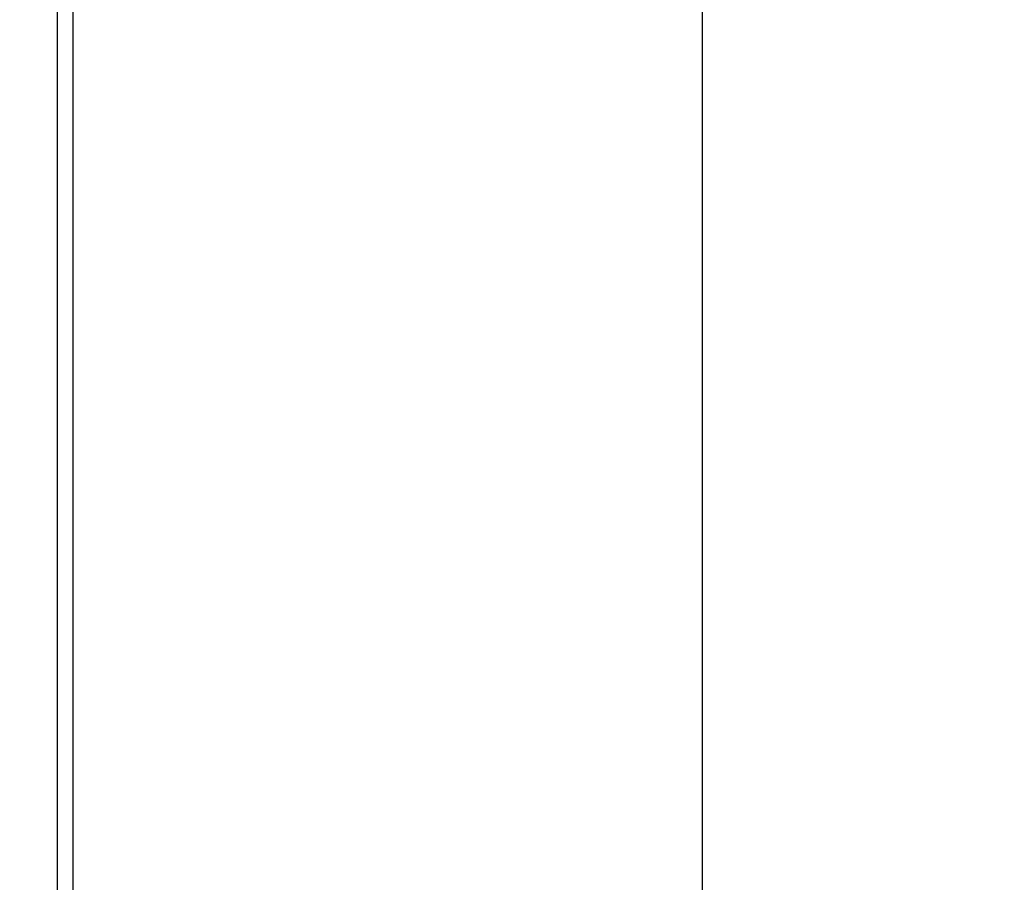
# Model space of a CAD drawing. Units: millimetres. Extents: x 0 to 5060, y -12 to 1783.
# Drawn here: x 1523 to 1600, y 1054 to 1121 of the extents above; entities that cross this region are included whole.
import ezdxf

# ---------------------------------------------------------------- set-up
doc = ezdxf.new("R2010")
doc.units = ezdxf.units.MM
doc.layers.add('12', color=5, linetype='Continuous')
doc.layers.add('QUOTE', color=6, linetype='Continuous')
doc.styles.add('SLDTEXTSTYLE1', font='TXT', dxfattribs={"width": 0.605})
doc.dimstyles.new('SLDDIMSTYLE0', dxfattribs={"dimtxt": 21.573877, "dimasz": 18, "dimexe": 0, "dimexo": 0.0625, "dimgap": 5.393469, "dimtad": 1, "dimdec": 0, "dimrnd": 1e-09, "dimzin": 12, "dimdsep": 46, "dimtxsty": 'SLDTEXTSTYLE1', "dimsah": 1, "dimcen": 0.09, "dimadec": 0, "dimazin": 3, "dimtfac": 1, "dimtdec": 0, "dimtofl": 0, "dimtmove": 0, "dimatfit": 3, "dimfxl": 1, "dimfrac": 2, "dimtolj": 1, "dimtzin": 12, "dimarcsym": 0})

# ---------------------------------------------------------------- blocks, each defined once
blk = doc.blocks.new('_D_6')
at = {"layer": 'QUOTE', "ltscale": 36}
for p, q in [((940.044, 1338.186), (940.044, 1728.983)), ((1576.446, 1039.536), (1576.446, 1728.983)), ((940.044, 1722.983), (1576.446, 1722.983)), ((1229.435, 1718.046), (1222.027, 1718.046)), ((1222.027, 1718.046), (1222.027, 1684.915)), ((1287.056, 1718.046), (1294.464, 1718.046)), ((1294.464, 1718.046), (1294.464, 1684.915)), ((1222.027, 1684.915), (1229.435, 1684.915)), ((1294.464, 1684.915), (1287.056, 1684.915))]:
    blk.add_line(p, q, dxfattribs=at)
for points in [[(940.044, 1722.983), (958.044, 1719.983), (958.044, 1725.983)], [(1576.446, 1722.983), (1558.446, 1725.983), (1558.446, 1719.983)]]:
    blk.add_solid(points, dxfattribs=at)
at = {"layer": 'QUOTE', "ltscale": 36, "char_height": 22.225, "attachment_point": 1, "style": 'SLDTEXTSTYLE1'}
for s, insert in [('636', (1233.551, 1751.635)), ('25,1', (1229.435, 1713.564))]:
    blk.add_mtext(s, dxfattribs=dict(at, insert=insert))
blk = doc.blocks.new('_D_8')
at = {"layer": 'QUOTE', "ltscale": 36}
for p, q in [((1526.446, 1564.136), (1526.446, 1648.647)), ((1576.446, 1039.536), (1576.446, 1648.647)), ((1576.446, 1642.647), (1526.446, 1642.647)), ((1576.446, 1642.647), (1642.631, 1642.647)), ((1611.351, 1637.71), (1603.943, 1637.71)), ((1603.943, 1637.71), (1603.943, 1604.579)), ((1627.814, 1637.71), (1635.223, 1637.71)), ((1635.223, 1637.71), (1635.223, 1604.579)), ((1603.943, 1604.579), (1611.351, 1604.579)), ((1635.223, 1604.579), (1627.814, 1604.579))]:
    blk.add_line(p, q, dxfattribs=at)
for points in [[(1526.446, 1642.647), (1544.446, 1639.647), (1544.446, 1645.647)], [(1576.446, 1642.647), (1558.446, 1645.647), (1558.446, 1639.647)]]:
    blk.add_solid(points, dxfattribs=at)
at = {"layer": 'QUOTE', "ltscale": 36, "char_height": 22.225, "attachment_point": 1, "style": 'SLDTEXTSTYLE1'}
for s, insert in [('50', (1603.12, 1671.299)), ('2', (1611.351, 1633.228))]:
    blk.add_mtext(s, dxfattribs=dict(at, insert=insert))

msp = doc.modelspace()

# ---------------------------------------------------------------- linework, layer by layer
at = {"layer": '12', "ltscale": 6}
for p, q in [((1526.246341, 1032.63554), (1526.246341, 1548.33554)), ((1527.446341, 1548.33554), (1527.446341, 1032.63554))]:
    msp.add_line(p, q, dxfattribs=at)

# ---------------------------------------------------------------- dimensions: what is measured, and where the dimension line sits
at = {"layer": 'QUOTE', "ltscale": 6}
for base, p1, p2, picture, middle in [((1576.446341, 1679.975698), (940.044496, 1332.18554), (1576.446341, 1033.53554), '_D_6', (1258.245418, 1679.975698)), ((1526.446341, 1599.639779), (1576.446341, 1033.53554), (1526.446341, 1558.13554), '_D_8', (1619.582935, 1599.639779))]:
    dim = msp.add_linear_dim(base=base, p1=p1, p2=p2, dimstyle='SLDDIMSTYLE0', dxfattribs=at)
    dim.commit()
    dim.dimension.update_dxf_attribs({"geometry": picture, "text_midpoint": middle, "dimtype": 160})

doc.saveas('drawing.dxf')
